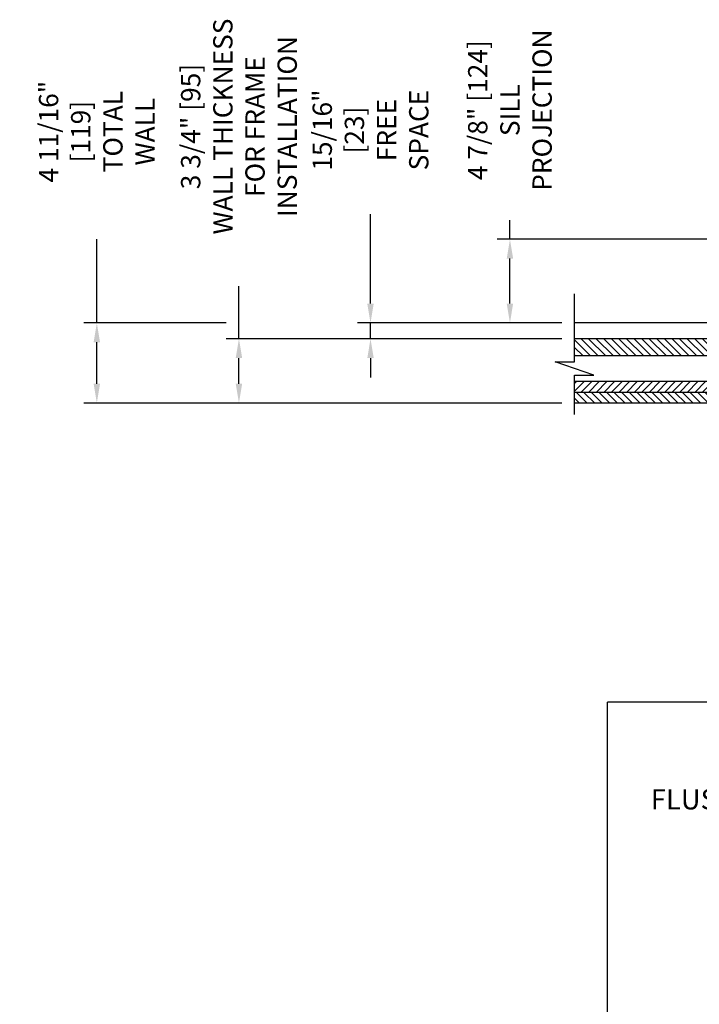
# Model space of a CAD drawing. Extents: x -515 to -87, y 105 to 405.
# Drawn here: x -515 to -476, y 203 to 261 of the extents above; entities that cross this region are included whole.
import ezdxf

# ---------------------------------------------------------------- set-up
doc = ezdxf.new("R2010")
doc.units = 0
doc.header["$MEASUREMENT"] = 0
doc.layers.get('0').update_dxf_attribs({"linetype": 'CONTINUOUS'})
doc.layers.add('1', color=1, linetype='CONTINUOUS')
doc.layers.add('4', color=4, linetype='CONTINUOUS')
doc.styles.add('ROMANS', font='ROMANS', dxfattribs={"width": 0.8})
doc.dimstyles.new('8.33', dxfattribs={"dimscale": 8, "dimtxt": 0.140625, "dimasz": 0.140625, "dimexe": 0.09375, "dimexo": 0.09375, "dimgap": 0.09375, "dimtad": 0, "dimdec": 4, "dimzin": 4, "dimdsep": 46, "dimlunit": 5, "dimtxsty": 'ROMANS', "dimcen": -0.03125, "dimclrd": 256, "dimclre": 256, "dimclrt": 3, "dimadec": 0, "dimazin": 0, "dimtfac": 1, "dimtdec": 4, "dimtmove": 0, "dimatfit": 3, "dimfxl": 0, "dimfrac": 2, "dimtolj": 1, "dimtzin": 0, "dimarcsym": 0})

# ---------------------------------------------------------------- blocks, each defined once
blk = doc.blocks.new('*D15')
at = {"layer": '4', "lineweight": -2}
for p, q in [((-486.747, 247.939), (-486.747, 249.064)), ((-468.513, 247.939), (-487.497, 247.939)), ((-486.747, 244.189), (-486.747, 246.814)), ((-483.725, 243.064), (-487.497, 243.064))]:
    blk.add_line(p, q, dxfattribs=at)
at = {"layer": '4'}
for points in [[(-486.935, 246.814), (-486.56, 246.814), (-486.747, 247.939)], [(-486.935, 244.189), (-486.56, 244.189), (-486.747, 243.064)]]:
    blk.add_solid(points, dxfattribs=at)
at = {"layer": '4', "color": 3, "insert": (-486.747, 255.471), "char_height": 1.125, "attachment_point": 5, "rotation": 90, "style": 'ROMANS'}
blk.add_mtext('\\A1;4 7/8" [124]\\P{\\Fromans.shx|c1;SILL PROJECTION}', dxfattribs=at)
blk = doc.blocks.new('*D18')
at = {"layer": '4', "color": 4, "lineweight": -2}
for p, q in [((-502.543, 242.141), (-502.543, 245.216)), ((-483.725, 242.141), (-503.293, 242.141)), ((-502.543, 239.516), (-502.543, 241.016)), ((-483.725, 238.391), (-503.293, 238.391))]:
    blk.add_line(p, q, dxfattribs=at)
at = {"layer": '4', "color": 4}
for points in [[(-502.731, 241.016), (-502.356, 241.016), (-502.543, 242.141)], [(-502.731, 239.516), (-502.356, 239.516), (-502.543, 238.391)]]:
    blk.add_solid(points, dxfattribs=at)
at = {"layer": '4', "color": 3, "insert": (-502.543, 254.516), "char_height": 1.125, "attachment_point": 5, "rotation": 90, "style": 'ROMANS'}
blk.add_mtext('\\A1;{\\Fromans.shx|c1;3 3/4" [95] \\P}WALL THICKNESS\\PFOR FRAME INSTALLATION', dxfattribs=at)
blk = doc.blocks.new('*D17')
at = {"layer": '4', "color": 4, "lineweight": -2}
for p, q in [((-510.827, 243.064), (-510.827, 247.94)), ((-503.293, 243.064), (-511.577, 243.064)), ((-510.827, 239.516), (-510.827, 241.939)), ((-483.725, 238.391), (-511.577, 238.391))]:
    blk.add_line(p, q, dxfattribs=at)
at = {"layer": '4', "color": 4}
for points in [[(-511.014, 241.939), (-510.639, 241.939), (-510.827, 243.064)], [(-511.014, 239.516), (-510.639, 239.516), (-510.827, 238.391)]]:
    blk.add_solid(points, dxfattribs=at)
at = {"layer": '4', "color": 3, "insert": (-510.827, 254.218), "char_height": 1.125, "attachment_point": 5, "rotation": 90, "style": 'ROMANS'}
blk.add_mtext('\\A1;{\\Fromans.shx|c1;4 11/16" [119] \\PTOTAL WALL}', dxfattribs=at)
blk = doc.blocks.new('*D16')
at = {"layer": '4', "color": 4, "lineweight": -2}
for p, q in [((-494.874, 244.189), (-494.874, 249.403)), ((-483.725, 243.064), (-495.624, 243.064)), ((-494.874, 242.141), (-494.874, 243.064)), ((-483.725, 242.141), (-495.624, 242.141)), ((-494.874, 241.016), (-494.874, 239.891))]:
    blk.add_line(p, q, dxfattribs=at)
at = {"layer": '4', "color": 4}
for points in [[(-495.061, 244.189), (-494.686, 244.189), (-494.874, 243.064)], [(-495.061, 241.016), (-494.686, 241.016), (-494.874, 242.141)]]:
    blk.add_solid(points, dxfattribs=at)
at = {"layer": '4', "color": 3, "insert": (-494.874, 254.31), "char_height": 1.125, "attachment_point": 5, "rotation": 90, "style": 'ROMANS'}
blk.add_mtext('\\A1;{\\Fromans.shx|c1;15/16" [23] \\P}FREE SPACE', dxfattribs=at)

msp = doc.modelspace()

# ---------------------------------------------------------------- hatches: boundary and pattern name
at = {"layer": '1'}
h = msp.add_hatch(dxfattribs=at)
h.set_pattern_fill('ANSI31', color=256, scale=2.5, style=0)
h.set_pattern_definition([(135, (-1235.14795, 4.29593), (0.22097087, 0.22097087), [])])
h.paths.add_polyline_path([(-467.75966, 241.14133), (-467.75966, 242.14133), (-482.97548, 242.14133), (-482.97548, 241.14133)])
h = msp.add_hatch(dxfattribs=at)
h.set_pattern_fill('ANSI31', color=256, scale=2.5, angle=90, style=0)
h.set_pattern_definition([(45, (-1090.85123, -3.74398), (0.22097087, -0.22097087), [])])
h.paths.add_polyline_path([(-465.98839, 239.01633), (-465.98839, 239.59133, 0.41421356), (-466.03839, 239.64133), (-482.97548, 239.64133), (-482.97548, 239.01633)])
h = msp.add_hatch(dxfattribs=at)
h.set_pattern_fill('ANSI31', color=256, scale=2.5, style=0)
h.set_pattern_definition([(135, (-1090.85123, -3.74398), (0.22097087, 0.22097087), [])])
h.paths.add_polyline_path([(-482.97548, 239.01633), (-482.97548, 238.39133), (-466.03839, 238.39133, 0.41421356), (-465.98839, 238.44133), (-465.98839, 239.01633)])

# ---------------------------------------------------------------- linework, layer by layer
for p, q in [((-467.75966, 243.06414), (-482.97548, 243.06414)), ((-467.75966, 242.14133), (-482.97548, 242.14133)), ((-467.75966, 241.14133), (-482.97548, 241.14133)), ((-466.03839, 239.64133), (-482.97548, 239.64133)), ((-465.98839, 239.01633), (-482.97548, 239.01633)), ((-466.03839, 238.39133), (-482.97548, 238.39133))]:
    msp.add_line(p, q)
for points in [[(-482.97548, 237.72252), (-482.97548, 240.01531), (-481.85048, 240.01531), (-484.10048, 240.78874), (-482.97548, 240.78874), (-482.97548, 244.76334)], [(-404.4443, 220.94684), (-452.01831, 220.94684), (-452.01831, 222.94684), (-453.39331, 218.94684), (-453.39331, 220.94684), (-481.056, 220.94684)], [(-481.056, 111.03828), (-481.056, 170.08004), (-479.056, 170.08004), (-483.056, 171.45504), (-481.056, 171.45504), (-481.056, 220.94684)]]:
    msp.add_lwpolyline(points)

# ---------------------------------------------------------------- texts
at = {"layer": '4', "color": 3, "insert": (-473.51732, 215.1318), "char_height": 1.171406, "attachment_point": 6, "style": 'ROMANS'}
msp.add_mtext('FLUSH', dxfattribs=at)

# ---------------------------------------------------------------- dimensions: what is measured, and where the dimension line sits
at = {"layer": '4'}
for base, p1, p2, angle, text, override, picture, middle in [((-502.54313, 242.14133), (-482.97548, 238.39133), (-482.97548, 242.14133), 270, '{\\Fromans.shx|c1;<> \\P}WALL THICKNESS\\PFOR FRAME INSTALLATION', {"dimpost": '"', "dimclrd": 4, "dimclre": 4}, '*D18', (-502.54313, 254.51633)), ((-486.7472, 243.06414), (-467.76316, 247.93914), (-482.97548, 243.06414), 90, '<>\\P{\\Fromans.shx|c1;SILL PROJECTION}', {"dimpost": '"'}, '*D15', (-486.7472, 255.47128)), ((-510.82696, 243.06414), (-482.97548, 238.39133), (-502.54313, 243.06414), 270, '{\\Fromans.shx|c1;<> \\PTOTAL WALL}', {"dimpost": '"', "dimclrd": 4, "dimclre": 4}, '*D17', (-510.82696, 254.21807)), ((-494.87398, 243.06414), (-482.97548, 242.14133), (-482.97548, 243.06414), 270, '{\\Fromans.shx|c1;<> \\P}FREE SPACE', {"dimpost": '"', "dimclrd": 4, "dimclre": 4}, '*D16', (-494.87398, 254.30978))]:
    dim = msp.add_linear_dim(base=base, p1=p1, p2=p2, angle=angle, text=text, dimstyle='8.33', override=override, dxfattribs=at)
    dim.commit()
    dim.dimension.update_dxf_attribs({"geometry": picture, "text_midpoint": middle, "dimtype": 160})

doc.saveas('drawing.dxf')
